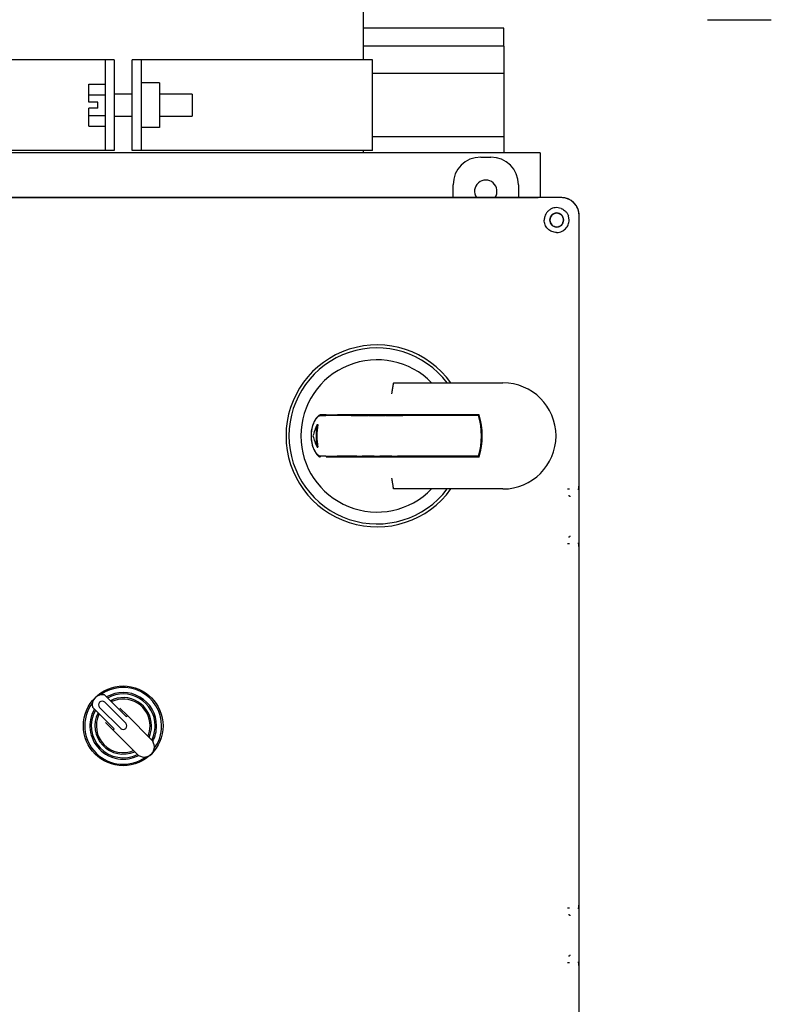
# Model space of a CAD drawing. Units: inches. Extents: x -2 to 192, y -2 to 149.
# Drawn here: x 124 to 134, y 45 to 59 of the extents above; entities that cross this region are included whole.
import ezdxf

# ---------------------------------------------------------------- set-up
doc = ezdxf.new("R2010")
doc.units = ezdxf.units.IN
doc.header["$MEASUREMENT"] = 0

msp = doc.modelspace()

# ---------------------------------------------------------------- linework, layer by layer
at = {"color": 7, "linetype": 'Continuous', "lineweight": 25}
for p, q in [((128.384, 58.223), (128.384, 59.035)), ((133.131, 58.777), (134.009, 58.777)), ((130.321, 58.66), (128.384, 58.66)), ((130.321, 58.41), (130.321, 58.66)), ((130.321, 58.41), (128.384, 58.41)), ((130.321, 58.41), (130.321, 58.035)), ((124.821, 58.223), (121.634, 58.223)), ((124.821, 58.223), (124.821, 56.973)), ((124.946, 58.223), (124.821, 58.223)), ((124.946, 58.223), (124.946, 56.973)), ((125.321, 58.223), (125.196, 58.223)), ((125.196, 56.973), (125.196, 58.223)), ((125.321, 56.973), (125.321, 58.223)), ((128.509, 58.223), (125.321, 58.223)), ((128.509, 56.973), (128.509, 58.223)), ((130.321, 58.035), (128.509, 58.035)), ((130.321, 58.035), (130.321, 57.16)), ((124.596, 57.886), (124.821, 57.886)), ((124.596, 57.742), (124.596, 57.886)), ((125.571, 57.905), (125.321, 57.905)), ((125.571, 57.905), (125.571, 57.29)), ((124.596, 57.742), (124.821, 57.742)), ((124.596, 57.638), (124.596, 57.742)), ((125.196, 57.75), (124.946, 57.75)), ((126.021, 57.75), (125.571, 57.75)), ((126.021, 57.75), (126.021, 57.598)), ((124.721, 57.638), (124.596, 57.638)), ((124.721, 57.558), (124.721, 57.638)), ((126.021, 57.598), (126.021, 57.445)), ((124.596, 57.453), (124.596, 57.558)), ((124.721, 57.558), (124.596, 57.558)), ((124.596, 57.309), (124.596, 57.453)), ((124.596, 57.453), (124.821, 57.453)), ((124.946, 57.445), (125.196, 57.445)), ((125.571, 57.445), (126.021, 57.445)), ((124.596, 57.309), (124.821, 57.309)), ((125.571, 57.29), (125.321, 57.29)), ((130.321, 57.16), (128.509, 57.16)), ((130.321, 57.16), (130.321, 56.941)), ((130.821, 56.941), (119.321, 56.941)), ((124.821, 56.973), (121.634, 56.973)), ((124.946, 56.973), (124.821, 56.973)), ((125.321, 56.973), (125.196, 56.973)), ((128.509, 56.973), (125.321, 56.973)), ((128.384, 56.941), (128.384, 56.973)), ((130.821, 56.941), (130.821, 56.323)), ((130.001, 56.88), (130.141, 56.88)), ((129.621, 56.323), (129.621, 56.5)), ((130.521, 56.5), (130.521, 56.323)), ((131.109, 56.323), (119.033, 56.323)), ((119.349, 56.323), (130.794, 56.323)), ((131.109, 56.323), (130.794, 56.323)), ((131.22, 56.013), (131.21, 56.073)), ((131.359, 41.997), (131.359, 56.073)), ((131.359, 55.757), (131.359, 56.073)), ((131.359, 52.422), (131.359, 55.757)), ((128.817, 53.767), (130.308, 53.767)), ((128.817, 53.767), (128.847, 53.767)), ((128.214, 53.316), (128.022, 53.316)), ((129.979, 53.326), (128.028, 53.326)), ((128.214, 53.316), (128.291, 53.316)), ((128.291, 53.316), (128.368, 53.316)), ((128.368, 53.316), (128.445, 53.316)), ((128.456, 53.316), (128.445, 53.316)), ((128.456, 53.316), (128.533, 53.316)), ((128.533, 53.316), (128.61, 53.316)), ((128.61, 53.316), (128.687, 53.316)), ((128.697, 53.316), (128.687, 53.316)), ((128.697, 53.316), (128.774, 53.316)), ((128.774, 53.316), (128.852, 53.316)), ((128.852, 53.316), (128.929, 53.316)), ((129.971, 53.316), (128.929, 53.316)), ((129.971, 53.326), (129.971, 53.316)), ((127.745, 53.191), (127.756, 53.191)), ((127.745, 52.879), (127.756, 52.879)), ((128.214, 52.754), (128.022, 52.754)), ((129.979, 52.744), (128.028, 52.744)), ((128.291, 52.754), (128.214, 52.754)), ((128.291, 52.754), (128.368, 52.754)), ((128.445, 52.754), (128.368, 52.754)), ((128.456, 52.754), (128.445, 52.754)), ((128.533, 52.754), (128.456, 52.754)), ((128.533, 52.754), (128.61, 52.754)), ((128.687, 52.754), (128.61, 52.754)), ((128.697, 52.754), (128.687, 52.754)), ((128.774, 52.754), (128.697, 52.754)), ((128.774, 52.754), (128.852, 52.754)), ((128.929, 52.754), (128.852, 52.754)), ((129.971, 52.754), (128.929, 52.754)), ((129.971, 52.754), (129.971, 52.744)), ((130.308, 52.303), (128.817, 52.303)), ((128.847, 52.303), (128.817, 52.303)), ((131.359, 52.419), (131.359, 52.422)), ((131.359, 51.425), (131.359, 52.419)), ((131.359, 46.646), (131.359, 51.425)), ((125.114, 49.162), (124.815, 49.461)), ((125.107, 49.071), (124.817, 49.36)), ((124.646, 49.291), (124.944, 48.992)), ((124.746, 49.29), (125.036, 49)), ((125.026, 49.278), (125.128, 49.176)), ((125.114, 49.162), (125.128, 49.176)), ((125.128, 49.176), (125.46, 48.844)), ((124.93, 48.978), (124.828, 49.08)), ((124.93, 48.978), (124.944, 48.992)), ((125.262, 48.646), (124.93, 48.978)), ((131.359, 46.643), (131.359, 46.646)), ((131.359, 45.649), (131.359, 46.643)), ((131.359, 42.312), (131.359, 45.649))]:
    msp.add_line(p, q, dxfattribs=at)
msp.add_circle((125.071, 49.035), 0.55, dxfattribs=at)
for centre, radius, start, end in [((130.071, 56.41), 0.155, 325.8549, 214.1451), ((128.571, 53.035), 1.255, 35.6595, 324.3405), ((128.571, 53.035), 1.214, 37.075, 322.925), ((128.571, 53.035), 1.05, 44.1838, 315.8162), ((130.308, 53.035), 0.732, 270, 90), ((129.012, 53.035), 1, 343.6652, 16.3348), ((129.012, 53.035), 1.01, 343.2398, 16.7602), ((128.571, 53.035), 0.841, 169.296, 190.704), ((128.571, 53.035), 0.831, 169.161, 190.839), ((124.781, 49.325), 0.14, 76.0027, 193.9973), ((125.071, 49.035), 0.53, 0, 126.1279), ((125.071, 49.035), 0.46, 0, 119.8783), ((125.071, 49.035), 0.44, 0, 119.1734), ((125.071, 49.035), 0.53, 143.8721, 306.1279), ((124.781, 49.325), 0.05, 45, 225), ((125.071, 49.035), 0.39, 0, 117.0798), ((125.071, 49.035), 0.37, 0, 115.2335), ((125.071, 49.035), 0.46, 150.1217, 297.6817), ((125.071, 49.035), 0.44, 150.8266, 296.4724), ((125.071, 49.035), 0.39, 152.9202, 293.9628), ((125.071, 49.035), 0.37, 154.7665, 292.7667), ((125.071, 49.035), 0.05, 225, 45), ((125.071, 49.035), 0.37, 337.2333, 0), ((125.071, 49.035), 0.39, 336.0372, 0), ((125.071, 49.035), 0.44, 333.5276, 0), ((125.071, 49.035), 0.46, 332.3183, 0), ((125.071, 49.035), 0.53, 323.8721, 0), ((125.361, 48.745), 0.14, 225, 45)]:
    msp.add_arc(centre, radius, start, end, dxfattribs=at)
for centre, major_axis, ratio, start_param, end_param in [((130.001, 56.5), (0.269, -0.269), 0.999315, 2.356537, 3.926648), ((130.141, 56.5), (-0.269, -0.269), 0.999315, 2.356537, 3.926648), ((131.109, 56.073), (0.177, 0.177), 0.999315, 5.49813, 7.068241), ((128.571, 52.78), (0, 0.951), 0.963433, 1.123892, 1.299533), ((128.571, 53.29), (0, 0.951), 0.963433, 1.84206, 2.017701)]:
    msp.add_ellipse(centre, major_axis=major_axis, ratio=ratio, start_param=start_param, end_param=end_param, dxfattribs=at)
for points, knots in [([(131.359, 56.073), (131.358, 56.09), (131.356, 56.124), (131.336, 56.187), (131.291, 56.255), (131.223, 56.3), (131.16, 56.32), (131.126, 56.322), (131.109, 56.323)], [0, 0, 0, 0, 0.130422, 0.257412, 0.5, 0.742587, 0.869577, 1, 1, 1, 1]), ([(131.109, 56.174), (131.096, 56.177), (131.071, 56.185), (131.03, 56.185), (130.99, 56.176), (130.954, 56.157), (130.922, 56.131), (130.898, 56.098), (130.881, 56.058), (130.878, 56.029), (130.877, 56.012)], [0, 0, 0, 0, 0.118988, 0.23667, 0.354325, 0.476583, 0.597299, 0.729903, 0.845037, 1, 1, 1, 1]), ([(131.109, 56.174), (131.121, 56.168), (131.143, 56.158), (131.171, 56.135), (131.195, 56.107), (131.205, 56.085), (131.21, 56.073)], [0, 0, 0, 0, 0.261824, 0.499225, 0.747487, 1, 1, 1, 1]), ([(131.048, 55.841), (131.026, 55.843), (130.993, 55.847), (130.953, 55.868), (130.926, 55.89), (130.904, 55.917), (130.889, 55.947), (130.878, 55.979), (130.877, 56.001), (130.877, 56.012)], [0, 0, 0, 0, 0.2486107, 0.3750037, 0.4981571, 0.6210713, 0.7472282, 0.8726695, 1, 1, 1, 1]), ([(131.048, 55.841), (131.062, 55.842), (131.087, 55.843), (131.129, 55.859), (131.165, 55.884), (131.192, 55.917), (131.209, 55.947), (131.219, 55.98), (131.22, 56.002), (131.22, 56.013)], [0, 0, 0, 0, 0.1571579, 0.2935474, 0.5038215, 0.6349276, 0.760974, 0.8824755, 1, 1, 1, 1]), ([(128.776, 53.617), (128.776, 53.617), (128.777, 53.622), (128.778, 53.633), (128.781, 53.647), (128.783, 53.66), (128.785, 53.67), (128.786, 53.679), (128.788, 53.692), (128.79, 53.704), (128.792, 53.713), (128.793, 53.721), (128.794, 53.731), (128.796, 53.741), (128.797, 53.749), (128.798, 53.757), (128.799, 53.76), (128.799, 53.762)], [0, 0, 0, 0, 0.004267, 0.079578, 0.156114, 0.233404, 0.275451, 0.317498, 0.392438, 0.490199, 0.531923, 0.573648, 0.648026, 0.745067, 0.828482, 0.902889, 1, 1, 1, 1]), ([(128.799, 53.762), (128.8, 53.763), (128.802, 53.766), (128.81, 53.767), (128.816, 53.767), (128.817, 53.767)], [0, 0, 0, 0, 0.378163, 0.900488, 1, 1, 1, 1]), ([(127.793, 53.326), (127.788, 53.326), (127.778, 53.324), (127.762, 53.312), (127.749, 53.3), (127.736, 53.284), (127.724, 53.267), (127.713, 53.248), (127.705, 53.232), (127.696, 53.212), (127.689, 53.193), (127.681, 53.17), (127.675, 53.147), (127.669, 53.114), (127.665, 53.085), (127.663, 53.057), (127.662, 53.026), (127.664, 52.999), (127.666, 52.975), (127.669, 52.957), (127.673, 52.934), (127.679, 52.907), (127.687, 52.882), (127.696, 52.859), (127.705, 52.839), (127.714, 52.821), (127.726, 52.801), (127.738, 52.783), (127.751, 52.769), (127.76, 52.761), (127.768, 52.754), (127.774, 52.75), (127.784, 52.745), (127.789, 52.745), (127.793, 52.744)], [0, 0, 0, 0, 0.055727, 0.112713, 0.140413, 0.168419, 0.22516, 0.239636, 0.268798, 0.298373, 0.328348, 0.343447, 0.384063, 0.41168, 0.453858, 0.477233, 0.500934, 0.549123, 0.563715, 0.578307, 0.607977, 0.637978, 0.672685, 0.700058, 0.731636, 0.757618, 0.783866, 0.836977, 0.865635, 0.894637, 0.909217, 0.938708, 0.95355, 1, 1, 1, 1]), ([(127.79, 52.754), (127.785, 52.755), (127.779, 52.755), (127.77, 52.761), (127.763, 52.765), (127.757, 52.771), (127.747, 52.781), (127.736, 52.793), (127.726, 52.808), (127.717, 52.823), (127.707, 52.842), (127.695, 52.868), (127.687, 52.892), (127.679, 52.922), (127.673, 52.947), (127.669, 52.974), (127.666, 52.999), (127.665, 53.026), (127.666, 53.056), (127.667, 53.08), (127.671, 53.115), (127.678, 53.146), (127.688, 53.181), (127.696, 53.204), (127.705, 53.225), (127.713, 53.241), (127.723, 53.257), (127.732, 53.271), (127.74, 53.282), (127.747, 53.29), (127.755, 53.298), (127.766, 53.307), (127.778, 53.315), (127.786, 53.316), (127.79, 53.316)], [0, 0, 0, 0, 0.048756, 0.069903, 0.091339, 0.112861, 0.133658, 0.182659, 0.204, 0.225422, 0.268924, 0.298419, 0.343342, 0.363643, 0.41158, 0.432535, 0.453614, 0.494972, 0.521958, 0.549228, 0.574825, 0.638465, 0.658295, 0.705234, 0.732485, 0.752035, 0.784831, 0.817929, 0.83795, 0.859404, 0.88094, 0.910022, 0.954234, 1, 1, 1, 1]), ([(127.79, 53.316), (127.804, 53.316), (127.829, 53.316), (127.853, 53.316), (127.864, 53.316)], [0, 0, 0, 0, 0.592323, 1, 1, 1, 1]), ([(127.868, 53.326), (127.857, 53.326), (127.833, 53.326), (127.808, 53.326), (127.793, 53.326)], [0, 0, 0, 0, 0.41129, 1, 1, 1, 1]), ([(128.022, 53.316), (128.02, 53.316), (128.016, 53.316), (128.006, 53.316), (127.997, 53.316), (127.988, 53.316), (127.981, 53.316), (127.974, 53.316), (127.967, 53.316), (127.96, 53.316), (127.953, 53.316), (127.946, 53.316), (127.939, 53.316), (127.932, 53.316), (127.926, 53.316), (127.919, 53.316), (127.913, 53.316), (127.908, 53.316), (127.904, 53.316), (127.899, 53.316), (127.895, 53.316), (127.891, 53.316), (127.887, 53.316), (127.883, 53.316), (127.88, 53.316), (127.877, 53.316), (127.875, 53.316), (127.873, 53.316), (127.871, 53.316), (127.869, 53.316), (127.866, 53.316), (127.865, 53.316), (127.864, 53.316)], [0, 0, 0, 0, 0.0330065, 0.0660572, 0.1324646, 0.1662329, 0.2000522, 0.2340292, 0.2680604, 0.304573, 0.3411563, 0.3779595, 0.414839, 0.4526147, 0.4904773, 0.5286113, 0.5668396, 0.5961959, 0.6255972, 0.6551374, 0.6847251, 0.7148629, 0.745053, 0.7754049, 0.8058122, 0.8297756, 0.8537671, 0.8778441, 0.9019501, 0.9263862, 0.9508533, 1, 1, 1, 1]), ([(127.868, 53.326), (127.868, 53.326), (127.868, 53.326), (127.87, 53.326), (127.872, 53.326), (127.875, 53.326), (127.879, 53.326), (127.883, 53.326), (127.887, 53.326), (127.89, 53.326), (127.894, 53.326), (127.898, 53.326), (127.903, 53.326), (127.908, 53.326), (127.913, 53.326), (127.918, 53.326), (127.923, 53.326), (127.928, 53.326), (127.933, 53.326), (127.939, 53.326), (127.945, 53.326), (127.951, 53.326), (127.956, 53.326), (127.962, 53.326), (127.969, 53.326), (127.976, 53.326), (127.983, 53.326), (127.989, 53.326), (127.996, 53.326), (128.003, 53.326), (128.01, 53.326), (128.018, 53.326), (128.024, 53.326), (128.028, 53.326)], [0, 0, 0, 0, 0.011899, 0.023802, 0.063514, 0.103362, 0.143623, 0.184023, 0.214653, 0.245342, 0.276206, 0.307126, 0.3387, 0.370332, 0.402141, 0.434008, 0.474854, 0.495315, 0.515703, 0.557014, 0.598907, 0.619892, 0.640804, 0.683154, 0.715945, 0.748787, 0.781778, 0.814817, 0.848404, 0.882039, 0.915821, 0.94965, 1, 1, 1, 1]), ([(127.864, 52.754), (127.853, 52.754), (127.829, 52.754), (127.804, 52.754), (127.79, 52.754)], [0, 0, 0, 0, 0.407677, 1, 1, 1, 1]), ([(127.864, 52.754), (127.864, 52.754), (127.865, 52.754), (127.866, 52.754), (127.869, 52.754), (127.872, 52.754), (127.876, 52.754), (127.88, 52.754), (127.884, 52.754), (127.887, 52.754), (127.891, 52.754), (127.896, 52.754), (127.9, 52.754), (127.905, 52.754), (127.91, 52.754), (127.915, 52.754), (127.92, 52.754), (127.925, 52.754), (127.931, 52.754), (127.936, 52.754), (127.942, 52.754), (127.948, 52.754), (127.954, 52.754), (127.96, 52.754), (127.967, 52.754), (127.973, 52.754), (127.98, 52.754), (127.987, 52.754), (127.994, 52.754), (128.001, 52.754), (128.008, 52.754), (128.015, 52.754), (128.02, 52.754), (128.022, 52.754)], [0, 0, 0, 0, 0.017518, 0.035048, 0.074501, 0.114085, 0.154067, 0.194181, 0.224976, 0.25583, 0.286858, 0.317943, 0.349683, 0.381481, 0.413457, 0.445491, 0.476286, 0.50713, 0.538123, 0.569164, 0.600754, 0.632394, 0.66418, 0.696014, 0.72884, 0.761717, 0.794745, 0.827822, 0.861454, 0.895136, 0.928966, 0.962845, 1, 1, 1, 1]), ([(128.028, 52.744), (128.026, 52.744), (128.023, 52.744), (128.018, 52.744), (128.012, 52.744), (128.006, 52.744), (127.999, 52.744), (127.993, 52.744), (127.987, 52.744), (127.983, 52.744), (127.979, 52.744), (127.976, 52.744), (127.973, 52.744), (127.969, 52.744), (127.965, 52.744), (127.962, 52.744), (127.958, 52.744), (127.955, 52.744), (127.951, 52.744), (127.947, 52.744), (127.944, 52.744), (127.94, 52.744), (127.937, 52.744), (127.934, 52.744), (127.93, 52.744), (127.927, 52.744), (127.923, 52.744), (127.92, 52.744), (127.917, 52.744), (127.914, 52.744), (127.91, 52.744), (127.905, 52.744), (127.901, 52.744), (127.897, 52.744), (127.895, 52.744), (127.892, 52.744), (127.889, 52.744), (127.885, 52.744), (127.883, 52.744), (127.881, 52.744), (127.878, 52.744), (127.876, 52.744), (127.874, 52.744), (127.872, 52.744), (127.87, 52.744), (127.869, 52.744), (127.868, 52.744)], [0, 0, 0, 0, 0.021928, 0.043869, 0.076784, 0.109869, 0.132016, 0.165646, 0.199325, 0.216239, 0.233159, 0.250098, 0.267045, 0.285535, 0.304034, 0.322561, 0.341097, 0.359736, 0.378385, 0.397063, 0.415751, 0.434892, 0.454043, 0.473228, 0.492425, 0.511751, 0.531089, 0.550464, 0.569852, 0.584948, 0.61517, 0.645493, 0.675918, 0.706672, 0.722205, 0.737761, 0.768967, 0.800293, 0.815977, 0.838711, 0.86147, 0.884302, 0.90716, 0.930304, 0.953475, 1, 1, 1, 1]), ([(128.799, 52.309), (128.799, 52.309), (128.799, 52.311), (128.798, 52.315), (128.797, 52.321), (128.796, 52.329), (128.794, 52.339), (128.793, 52.351), (128.791, 52.364), (128.788, 52.378), (128.786, 52.393), (128.784, 52.405), (128.782, 52.416), (128.781, 52.425), (128.779, 52.438), (128.777, 52.448), (128.776, 52.453), (128.776, 52.453)], [0, 0, 0, 0, 0.0400936, 0.0995776, 0.1625274, 0.2549762, 0.3464956, 0.4182924, 0.5098119, 0.6020362, 0.6743749, 0.7665747, 0.8043016, 0.8420284, 0.918521, 0.9957332, 1, 1, 1, 1]), ([(128.817, 52.303), (128.813, 52.304), (128.805, 52.304), (128.8, 52.306), (128.799, 52.308), (128.799, 52.309)], [0, 0, 0, 0, 0.485786, 0.870071, 1, 1, 1, 1]), ([(131.197, 52.304), (131.204, 52.304), (131.215, 52.304), (131.223, 52.304), (131.226, 52.304)], [0, 0, 0, 0, 0.735106, 1, 1, 1, 1]), ([(131.349, 52.34), (131.349, 52.329), (131.348, 52.311), (131.347, 52.293), (131.347, 52.291), (131.347, 52.29)], [0, 0, 0, 0, 0.5111548, 0.844066, 1, 1, 1, 1]), ([(131.228, 51.547), (131.225, 51.547), (131.216, 51.546), (131.204, 51.546), (131.197, 51.546)], [0, 0, 0, 0, 0.3243916, 1, 1, 1, 1]), ([(131.347, 51.56), (131.347, 51.56), (131.347, 51.557), (131.348, 51.544), (131.348, 51.527), (131.349, 51.515), (131.349, 51.51)], [0, 0, 0, 0, 0.152247, 0.478636, 0.760947, 1, 1, 1, 1]), ([(131.197, 46.524), (131.204, 46.524), (131.215, 46.524), (131.223, 46.524), (131.226, 46.524)], [0, 0, 0, 0, 0.735106, 1, 1, 1, 1]), ([(131.349, 46.56), (131.349, 46.549), (131.348, 46.531), (131.347, 46.513), (131.347, 46.511), (131.347, 46.51)], [0, 0, 0, 0, 0.511155, 0.844066, 1, 1, 1, 1]), ([(131.347, 45.78), (131.347, 45.78), (131.347, 45.777), (131.348, 45.764), (131.348, 45.747), (131.349, 45.735), (131.349, 45.73)], [0, 0, 0, 0, 0.152247, 0.478636, 0.760947, 1, 1, 1, 1]), ([(131.228, 45.767), (131.225, 45.767), (131.216, 45.766), (131.204, 45.766), (131.197, 45.766)], [0, 0, 0, 0, 0.324392, 1, 1, 1, 1])]:
    msp.add_open_spline(points, degree=3, knots=knots, dxfattribs=at)
for points in [[(131.147, 56.013), (131.146, 56.026), (131.143, 56.052), (131.12, 56.084), (131.088, 56.106), (131.049, 56.114), (131.011, 56.106), (130.979, 56.084), (130.956, 56.052), (130.953, 56.026), (130.952, 56.013)], [(131.143, 56.013), (131.142, 56.026), (131.139, 56.05), (131.117, 56.081), (131.086, 56.102), (131.049, 56.11), (131.012, 56.102), (130.981, 56.081), (130.96, 56.05), (130.957, 56.026), (130.955, 56.013)], [(130.952, 56.013), (130.953, 56), (130.956, 55.975), (130.979, 55.942), (131.011, 55.921), (131.049, 55.913), (131.088, 55.921), (131.12, 55.942), (131.143, 55.975), (131.146, 56), (131.147, 56.013)], [(130.955, 56.013), (130.957, 56.001), (130.96, 55.976), (130.981, 55.945), (131.012, 55.924), (131.049, 55.917), (131.086, 55.924), (131.117, 55.945), (131.139, 55.976), (131.142, 56.001), (131.143, 56.013)], [(131.212, 52.214), (131.215, 52.214), (131.22, 52.213), (131.227, 52.208), (131.232, 52.202), (131.232, 52.196), (131.232, 52.194)], [(131.232, 51.657), (131.232, 51.654), (131.232, 51.649), (131.227, 51.642), (131.22, 51.638), (131.215, 51.637), (131.212, 51.637)], [(131.212, 46.434), (131.215, 46.434), (131.22, 46.433), (131.227, 46.428), (131.232, 46.422), (131.232, 46.416), (131.232, 46.414)], [(131.232, 45.877), (131.232, 45.874), (131.232, 45.869), (131.227, 45.862), (131.22, 45.858), (131.215, 45.857), (131.212, 45.857)]]:
    msp.add_open_spline(points, degree=3, dxfattribs=at)

doc.saveas('drawing.dxf')
